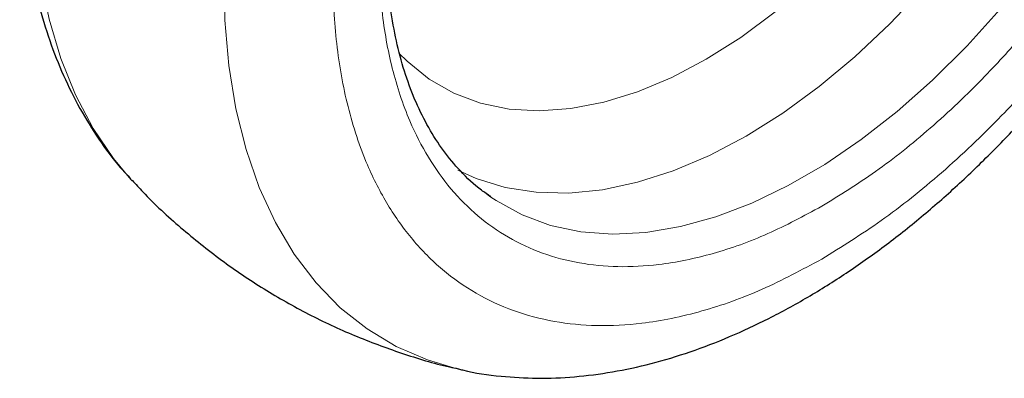
# Model space of a CAD drawing. Units: millimetres. Extents: x 0 to 210, y 0 to 297.
# Drawn here: x 182 to 186, y 90 to 92 of the extents above; entities that cross this region are included whole.
import ezdxf

# ---------------------------------------------------------------- set-up
doc = ezdxf.new("R2010")
doc.units = ezdxf.units.MM

msp = doc.modelspace()

# ---------------------------------------------------------------- linework, layer by layer
at = {"color": 7, "linetype": 'Continuous', "lineweight": 25}
for p, q in [((182.27816, 90.9756), (182.28332, 90.97004)), ((183.69553, 90.90575), (183.67921, 90.91735))]:
    msp.add_line(p, q, dxfattribs=at)
at = {"color": 8, "linetype": 'Continuous', "lineweight": 18, "flags": 128}
for points in [[(182.45447, 94.18539), (182.34891, 93.9798), (182.25312, 93.77105), (182.16767, 93.56033), (182.09302, 93.34885), (182.02962, 93.13783), (181.97782, 92.92847), (181.93792, 92.72197), (181.91015, 92.51952), (181.89468, 92.32227), (181.89158, 92.13135), (181.90087, 91.94785), (181.92251, 91.77284), (181.95637, 91.60731), (182.00225, 91.4522), (182.05989, 91.30841), (182.12896, 91.17676), (182.20907, 91.05801), (182.27816, 90.9756)], [(183.33336, 91.47342), (183.36539, 91.44133), (183.45268, 91.37105), (183.54925, 91.31594), (183.65426, 91.27647), (183.76682, 91.25298), (183.88597, 91.24565), (184.01069, 91.25457), (184.13992, 91.27965), (184.27256, 91.32067), (184.40747, 91.37729), (184.54351, 91.44902), (184.67951, 91.53526), (184.81431, 91.63526), (184.94676, 91.74817), (185.07574, 91.87304), (185.20014, 92.00879), (185.31889, 92.15426), (185.431, 92.30822), (185.5355, 92.46935), (185.63149, 92.63628), (185.71817, 92.80758)], [(183.56527, 91.01228), (183.63775, 90.9796), (183.75218, 90.94427), (183.87383, 90.925), (184.00177, 90.92195), (184.13502, 90.93514), (184.27258, 90.96446), (184.4134, 91.00971), (184.5564, 91.07052), (184.7005, 91.14644), (184.8446, 91.23689), (184.9876, 91.34118), (185.12841, 91.45852), (185.26597, 91.58802), (185.39923, 91.72869), (185.52717, 91.87945), (185.64882, 92.03917), (185.76324, 92.20662)], [(183.56698, 90.22896), (183.44607, 90.2645), (183.32283, 90.31796), (183.20809, 90.38675), (183.10253, 90.47046), (183.00675, 90.56862), (182.92129, 90.68067), (182.84665, 90.80596), (182.78324, 90.94378), (182.73145, 91.09333), (182.69155, 91.25377), (182.66378, 91.42416), (182.6483, 91.60355), (182.6452, 91.79089)], [(185.82607, 91.80126), (185.70104, 91.64654), (185.57034, 91.50126), (185.43492, 91.36649), (185.29579, 91.24323), (185.15397, 91.13239), (185.01053, 91.0348), (184.86651, 90.95117), (184.723, 90.88212), (184.58104, 90.82818), (184.44169, 90.78972), (184.30598, 90.76705), (184.17492, 90.76032), (184.04948, 90.7696), (183.93058, 90.7948), (183.81911, 90.83574), (183.71589, 90.89212), (183.69553, 90.90575)]]:
    msp.add_lwpolyline(points, dxfattribs=at)
at = {"color": 8, "linetype": 'Continuous', "lineweight": 18}
for points, knots in [([(184.99813, 90.66208), (184.91992, 90.62011), (184.76107, 90.53488), (184.52296, 90.45077), (184.30518, 90.40579), (184.11157, 90.3959), (183.94232, 90.41239), (183.78284, 90.45467), (183.63526, 90.52328), (183.50207, 90.61681), (183.38573, 90.73382), (183.28682, 90.87215), (183.19869, 91.04486), (183.12831, 91.25571), (183.08382, 91.50499), (183.06937, 91.77039), (183.08382, 92.05248), (183.12832, 92.35313), (183.19869, 92.64523), (183.28683, 92.91969), (183.38573, 93.17222), (183.50207, 93.42356), (183.63527, 93.67087), (183.78284, 93.90986), (183.94234, 94.13629), (184.11157, 94.34817), (184.30519, 94.56183), (184.52297, 94.76829), (184.76108, 94.95909), (184.91992, 95.05726), (184.99813, 95.1056)], [0, 0, 0, 0, 0.03881557, 0.07883478, 0.11997568, 0.15214111, 0.18430346, 0.2171533, 0.25000001, 0.28284985, 0.31569655, 0.34786198, 0.38002433, 0.42116796, 0.46118651, 0.50000001, 0.53881626, 0.57883478, 0.61997568, 0.65214111, 0.68430346, 0.7171533, 0.75000001, 0.78284985, 0.81569655, 0.84786198, 0.88002433, 0.92116796, 0.96118582, 1, 1, 1, 1]), ([(184.99813, 90.86973), (184.92723, 90.83169), (184.78323, 90.75443), (184.56738, 90.67817), (184.36996, 90.6374), (184.19443, 90.62843), (184.04101, 90.64338), (183.89643, 90.68171), (183.76265, 90.7439), (183.6419, 90.82869), (183.53643, 90.93476), (183.44677, 91.06017), (183.36687, 91.21673), (183.30308, 91.40787), (183.26273, 91.63385), (183.24964, 91.87444), (183.26273, 92.13017), (183.30307, 92.40272), (183.36687, 92.66752), (183.44677, 92.91633), (183.53643, 93.14525), (183.64189, 93.3731), (183.76264, 93.59729), (183.89642, 93.81396), (184.041, 94.01922), (184.19443, 94.2113), (184.36995, 94.40499), (184.56737, 94.59216), (184.78323, 94.76513), (184.92723, 94.85412), (184.99813, 94.89794)], [0, 0, 0, 0, 0.0388141, 0.0788319, 0.1199757, 0.1521379, 0.1843034, 0.21715, 0.25, 0.2828465, 0.3156965, 0.3478587, 0.3800243, 0.4211651, 0.4611836, 0.5, 0.5388133, 0.5788319, 0.6199757, 0.6521379, 0.6843034, 0.71715, 0.75, 0.7828465, 0.8156965, 0.8478587, 0.8800243, 0.9211651, 0.9611844, 1, 1, 1, 1]), ([(186.741, 94.82453), (186.75686, 94.79502), (186.80819, 94.69947), (186.86725, 94.51118), (186.91262, 94.26288), (186.92685, 93.99723), (186.91246, 93.71521), (186.86794, 93.41454), (186.79757, 93.12244), (186.70944, 92.84798), (186.61053, 92.59545), (186.49419, 92.34412), (186.36099, 92.0968), (186.21342, 91.85781), (186.05393, 91.63138), (185.88469, 91.4195), (185.69107, 91.20584), (185.47329, 90.99938), (185.23518, 90.80858), (185.07634, 90.71041), (184.99813, 90.66208)], [0, 0, 0, 0, 0.02880401, 0.09325577, 0.15594511, 0.2167467, 0.27755263, 0.34024191, 0.4046894, 0.45507675, 0.50545928, 0.55691878, 0.60837336, 0.65983286, 0.71128743, 0.76167479, 0.81205731, 0.87650908, 0.93919733, 1, 1, 1, 1]), ([(186.61214, 94.5765), (186.61473, 94.57149), (186.64871, 94.50581), (186.69185, 94.35835), (186.73387, 94.13419), (186.74654, 93.89313), (186.73355, 93.63753), (186.69318, 93.36495), (186.62939, 93.10015), (186.54949, 92.85134), (186.45984, 92.62242), (186.35437, 92.39457), (186.23362, 92.17038), (186.09984, 91.95371), (185.95526, 91.74845), (185.80183, 91.55637), (185.62631, 91.36268), (185.42889, 91.17551), (185.21304, 91.00254), (185.06903, 90.91355), (184.99813, 90.86973)], [0, 0, 0, 0, 0.0054442, 0.0714416, 0.1356387, 0.1979074, 0.2601712, 0.3243684, 0.3903706, 0.4419647, 0.4935643, 0.5462562, 0.5989537, 0.6516456, 0.7043431, 0.7559372, 0.8075368, 0.8735342, 0.9377325, 1, 1, 1, 1])]:
    msp.add_open_spline(points, degree=3, knots=knots, dxfattribs=at)
at = {"color": 7, "linetype": 'Continuous', "lineweight": 25}
for points, knots in [([(182.45055, 94.35452), (182.41394, 94.2893), (182.36245, 94.19757), (182.29234, 94.05913), (182.23519, 93.93975), (182.17189, 93.79607), (182.11084, 93.64416), (182.05314, 93.4844), (182.00046, 93.31939), (181.95393, 93.15084), (181.91444, 92.98022), (181.88268, 92.80878), (181.85918, 92.63761), (181.84441, 92.46769), (181.83873, 92.29991), (181.84247, 92.1351), (181.85592, 91.97409), (181.87931, 91.81769), (181.91282, 91.66671), (181.95657, 91.52196), (182.01069, 91.3843), (182.07498, 91.25433), (182.1501, 91.13363), (182.21781, 91.04112), (182.26396, 90.99301), (182.27811, 90.97826)], [0, 0, 0, 0, 0.0540722, 0.0760495, 0.1124827, 0.1502489, 0.1906953, 0.2328251, 0.2762417, 0.3206324, 0.36578, 0.4115282, 0.4577628, 0.5043981, 0.5513674, 0.598615, 0.6460864, 0.6937099, 0.7414203, 0.7891462, 0.8368164, 0.8843728, 0.9317893, 0.9790893, 1, 1, 1, 1]), ([(183.69517, 90.90834), (183.68278, 90.91635), (183.63942, 90.9444), (183.57692, 91.00458), (183.50753, 91.08702), (183.44933, 91.17747), (183.39944, 91.27741), (183.35813, 91.38662), (183.32552, 91.50455), (183.30181, 91.63063), (183.28717, 91.7642), (183.28173, 91.90449), (183.28558, 92.05063), (183.29871, 92.2017), (183.32104, 92.35666), (183.35237, 92.51436), (183.39235, 92.67341), (183.44033, 92.83201), (183.495, 92.98713), (183.55359, 93.13328), (183.60974, 93.25922), (183.66396, 93.37119), (183.7185, 93.47688), (183.75947, 93.54933), (183.78061, 93.5867)], [0, 0, 0, 0, 0.0229678, 0.0804003, 0.131528, 0.1819894, 0.2319166, 0.2814657, 0.330769, 0.3799241, 0.4289947, 0.4780088, 0.5269779, 0.5758963, 0.6247339, 0.6734297, 0.7218718, 0.7698463, 0.8168925, 0.861789, 0.901996, 0.9315337, 0.9646859, 1, 1, 1, 1]), ([(183.56754, 90.22971), (183.57309, 90.22814), (183.6273, 90.21279), (183.73101, 90.19966), (183.87781, 90.19032), (184.02447, 90.19632), (184.17436, 90.21561), (184.32677, 90.24861), (184.48074, 90.29495), (184.63536, 90.35432), (184.78979, 90.42619), (184.9432, 90.51), (185.09486, 90.6051), (185.2441, 90.71079), (185.39026, 90.82637), (185.5327, 90.95104), (185.67069, 91.08383), (185.8033, 91.22349), (185.92918, 91.368), (186.04533, 91.51289), (186.14578, 91.6483), (186.23005, 91.77004), (186.31884, 91.9053), (186.37746, 92.00411), (186.41434, 92.06627)], [0, 0, 0, 0, 0.005902, 0.0576119, 0.1051493, 0.1533456, 0.2021515, 0.251462, 0.3011379, 0.3510347, 0.4010237, 0.4510015, 0.500868, 0.5505731, 0.6000733, 0.6493176, 0.6982297, 0.7466707, 0.7943521, 0.8405699, 0.8830816, 0.9171944, 0.9479056, 1, 1, 1, 1]), ([(182.28336, 90.97257), (182.29701, 90.95723), (182.35633, 90.89053), (182.47313, 90.78446), (182.63219, 90.65606), (182.80039, 90.54262), (182.97547, 90.44352), (183.1565, 90.35881), (183.34265, 90.29028), (183.47976, 90.24768), (183.55533, 90.23244), (183.5665, 90.23018)], [0, 0, 0, 0, 0.0409603, 0.1780437, 0.3137991, 0.4483625, 0.5818676, 0.714444, 0.8461972, 0.9772692, 1, 1, 1, 1])]:
    msp.add_open_spline(points, degree=3, knots=knots, dxfattribs=at)

doc.saveas('drawing.dxf')
